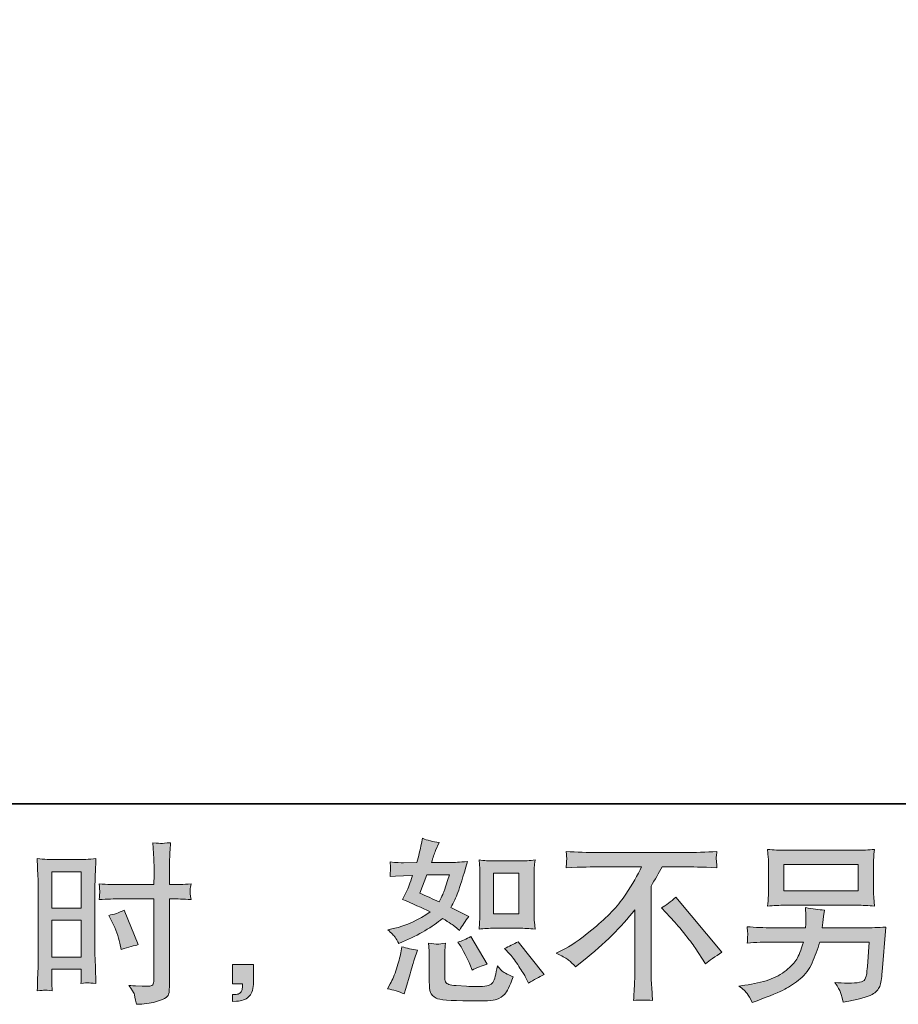
# Model space of a CAD drawing. Units: inches. Extents: x 149.1 to 232.2, y -281.8 to -222.7.
# Drawn here: x 200.8 to 211.3, y -281.8 to -270 of the extents above; entities that cross this region are included whole.
import ezdxf

# ---------------------------------------------------------------- set-up
doc = ezdxf.new("R2010")
doc.units = ezdxf.units.IN
doc.header["$MEASUREMENT"] = 0
doc.layers.add('图层 1', color=7, linetype='Continuous')

msp = doc.modelspace()

# ---------------------------------------------------------------- hatches: boundary and pattern name
at = {"layer": '图层 1'}
h = msp.add_hatch(color=256, dxfattribs=at)
h.dxf.hatch_style = 2
h.paths.add_polyline_path([(201.144, -280.215), (201.496, -280.215), (201.496, -280.65), (201.144, -280.65)])
edge = h.paths.add_edge_path()
edge.add_spline(control_points=[(201.056, -281.634), (201.067, -281.633), (201.098, -281.636), (201.148, -281.642), (201.148, -281.642), (201.144, -281.553), (201.144, -281.553), (201.144, -281.553), (201.144, -281.462), (201.144, -281.462), (201.144, -281.462), (201.144, -281.383), (201.144, -281.383), (201.144, -281.383), (201.496, -281.383), (201.496, -281.383), (201.496, -281.383), (201.496, -281.429), (201.496, -281.429), (201.496, -281.466), (201.496, -281.489), (201.495, -281.497), (201.494, -281.505), (201.494, -281.524), (201.492, -281.553), (201.538, -281.547), (201.566, -281.545), (201.579, -281.545), (201.591, -281.546), (201.622, -281.549), (201.672, -281.553), (201.672, -281.553), (201.665, -281.352), (201.665, -281.352), (201.665, -281.352), (201.659, -281.195), (201.659, -281.195), (201.659, -281.195), (201.659, -280.428), (201.659, -280.428), (201.659, -280.395), (201.66, -280.349), (201.662, -280.291), (201.664, -280.231), (201.667, -280.154), (201.672, -280.058), (201.588, -280.065), (201.51, -280.069), (201.437, -280.069), (201.437, -280.069), (201.199, -280.069), (201.199, -280.069), (201.127, -280.069), (201.05, -280.065), (200.969, -280.058), (200.969, -280.058), (200.977, -280.272), (200.977, -280.272), (200.98, -280.339), (200.981, -280.41), (200.981, -280.483), (200.981, -280.483), (200.981, -281.217), (200.981, -281.217), (200.981, -281.277), (200.98, -281.339), (200.977, -281.404), (200.974, -281.469), (200.971, -281.548), (200.969, -281.642), (201.016, -281.638), (201.045, -281.635), (201.056, -281.634)], knot_values=[0, 0, 0, 0, 1, 1, 1, 2, 2, 2, 3, 3, 3, 4, 4, 4, 5, 5, 5, 6, 6, 6, 7, 7, 7, 8, 8, 8, 9, 9, 9, 10, 10, 10, 11, 11, 11, 12, 12, 12, 13, 13, 13, 14, 14, 14, 15, 15, 15, 16, 16, 16, 17, 17, 17, 18, 18, 18, 19, 19, 19, 20, 20, 20, 21, 21, 21, 22, 22, 22, 23, 23, 23, 24, 24, 24, 24], degree=3, periodic=0)
h.paths.add_polyline_path([(201.144, -280.796), (201.496, -280.796), (201.496, -281.237), (201.144, -281.237)])
edge = h.paths.add_edge_path()
edge.add_spline(control_points=[(201.96, -280.54), (201.96, -280.54), (202.367, -280.54), (202.367, -280.54), (202.367, -280.54), (202.367, -281.474), (202.367, -281.474), (202.367, -281.474), (202.365, -281.518), (202.365, -281.518), (202.364, -281.536), (202.36, -281.552), (202.353, -281.568), (202.346, -281.584), (202.303, -281.589), (202.225, -281.584), (202.225, -281.584), (202.146, -281.582), (202.146, -281.582), (202.128, -281.582), (202.102, -281.58), (202.066, -281.576), (202.103, -281.628), (202.124, -281.661), (202.128, -281.675), (202.133, -281.689), (202.143, -281.731), (202.157, -281.803), (202.243, -281.802), (202.32, -281.791), (202.386, -281.773), (202.452, -281.754), (202.494, -281.737), (202.513, -281.723), (202.532, -281.709), (202.543, -281.689), (202.547, -281.662), (202.55, -281.636), (202.552, -281.607), (202.552, -281.576), (202.552, -281.576), (202.552, -280.54), (202.552, -280.54), (202.552, -280.54), (202.583, -280.54), (202.583, -280.54), (202.644, -280.54), (202.72, -280.543), (202.811, -280.548), (202.802, -280.492), (202.799, -280.454), (202.8, -280.433), (202.802, -280.412), (202.805, -280.388), (202.811, -280.361), (202.72, -280.366), (202.642, -280.369), (202.579, -280.369), (202.579, -280.369), (202.552, -280.369), (202.552, -280.369), (202.552, -280.369), (202.552, -280.251), (202.552, -280.251), (202.552, -280.167), (202.553, -280.103), (202.554, -280.06), (202.556, -280.016), (202.559, -279.952), (202.565, -279.867), (202.505, -279.872), (202.469, -279.875), (202.456, -279.876), (202.445, -279.876), (202.411, -279.874), (202.355, -279.867), (202.355, -279.867), (202.365, -280.059), (202.365, -280.059), (202.368, -280.127), (202.37, -280.191), (202.37, -280.251), (202.37, -280.251), (202.367, -280.369), (202.367, -280.369), (202.367, -280.369), (201.96, -280.369), (201.96, -280.369), (201.891, -280.369), (201.808, -280.366), (201.71, -280.361), (201.714, -280.413), (201.717, -280.444), (201.718, -280.455), (201.718, -280.469), (201.716, -280.501), (201.71, -280.548), (201.808, -280.543), (201.891, -280.54), (201.96, -280.54)], knot_values=[0, 0, 0, 0, 1, 1, 1, 2, 2, 2, 3, 3, 3, 4, 4, 4, 5, 5, 5, 6, 6, 6, 7, 7, 7, 8, 8, 8, 9, 9, 9, 10, 10, 10, 11, 11, 11, 12, 12, 12, 13, 13, 13, 14, 14, 14, 15, 15, 15, 16, 16, 16, 17, 17, 17, 18, 18, 18, 19, 19, 19, 20, 20, 20, 21, 21, 21, 22, 22, 22, 23, 23, 23, 24, 24, 24, 25, 25, 25, 26, 26, 26, 27, 27, 27, 28, 28, 28, 29, 29, 29, 30, 30, 30, 31, 31, 31, 32, 32, 32, 33, 33, 33, 33], degree=3, periodic=0)
edge = h.paths.add_edge_path()
edge.add_spline(control_points=[(201.866, -280.818), (201.91, -280.904), (201.941, -280.989), (201.959, -281.07), (201.959, -281.07), (201.975, -281.146), (201.975, -281.146), (202.066, -281.119), (202.134, -281.099), (202.178, -281.088), (202.178, -281.088), (202.009, -280.675), (202.009, -280.675), (201.947, -280.707), (201.885, -280.727), (201.825, -280.737), (201.825, -280.737), (201.866, -280.818), (201.866, -280.818)], knot_values=[0, 0, 0, 0, 1, 1, 1, 2, 2, 2, 3, 3, 3, 4, 4, 4, 5, 5, 5, 6, 6, 6, 6], degree=3, periodic=0)
h = msp.add_hatch(color=256, dxfattribs=at)
h.dxf.hatch_style = 2
edge = h.paths.add_edge_path()
edge.add_spline(control_points=[(206.44, -280.892), (206.44, -280.892), (206.742, -280.892), (206.742, -280.892), (206.8, -280.892), (206.863, -280.896), (206.932, -280.902), (206.932, -280.902), (206.923, -280.814), (206.923, -280.814), (206.922, -280.802), (206.921, -280.774), (206.921, -280.73), (206.921, -280.73), (206.921, -280.24), (206.921, -280.24), (206.921, -280.207), (206.921, -280.181), (206.922, -280.161), (206.923, -280.141), (206.926, -280.112), (206.932, -280.074), (206.866, -280.081), (206.803, -280.085), (206.744, -280.085), (206.744, -280.085), (206.44, -280.085), (206.44, -280.085), (206.381, -280.085), (206.321, -280.081), (206.26, -280.074), (206.267, -280.153), (206.271, -280.209), (206.271, -280.24), (206.271, -280.24), (206.271, -280.73), (206.271, -280.73), (206.271, -280.755), (206.269, -280.781), (206.267, -280.809), (206.265, -280.837), (206.263, -280.868), (206.26, -280.902), (206.322, -280.896), (206.382, -280.892), (206.44, -280.892)], knot_values=[0, 0, 0, 0, 1, 1, 1, 2, 2, 2, 3, 3, 3, 4, 4, 4, 5, 5, 5, 6, 6, 6, 7, 7, 7, 8, 8, 8, 9, 9, 9, 10, 10, 10, 11, 11, 11, 12, 12, 12, 13, 13, 13, 14, 14, 14, 15, 15, 15, 15], degree=3, periodic=0)
h.paths.add_polyline_path([(206.433, -280.231), (206.737, -280.231), (206.737, -280.721), (206.433, -280.721)])
edge = h.paths.add_edge_path()
edge.add_spline(control_points=[(206.631, -281.204), (206.666, -281.243), (206.701, -281.292), (206.737, -281.348), (206.774, -281.405), (206.799, -281.445), (206.813, -281.468), (206.813, -281.468), (206.854, -281.551), (206.854, -281.551), (206.915, -281.509), (206.978, -281.474), (207.042, -281.445), (207.042, -281.445), (206.728, -281.053), (206.728, -281.053), (206.673, -281.084), (206.619, -281.111), (206.567, -281.133), (206.567, -281.133), (206.631, -281.204), (206.631, -281.204)], knot_values=[0, 0, 0, 0, 1, 1, 1, 2, 2, 2, 3, 3, 3, 4, 4, 4, 5, 5, 5, 6, 6, 6, 7, 7, 7, 7], degree=3, periodic=0)
edge = h.paths.add_edge_path()
edge.add_spline(control_points=[(206.034, -281.098), (206.046, -281.117), (206.066, -281.154), (206.094, -281.208), (206.121, -281.263), (206.14, -281.301), (206.15, -281.323), (206.15, -281.323), (206.176, -281.392), (206.176, -281.392), (206.233, -281.365), (206.294, -281.342), (206.358, -281.321), (206.358, -281.321), (206.162, -280.991), (206.162, -280.991), (206.11, -281.021), (206.057, -281.043), (206.005, -281.057), (206.005, -281.057), (206.034, -281.098), (206.034, -281.098)], knot_values=[0, 0, 0, 0, 1, 1, 1, 2, 2, 2, 3, 3, 3, 4, 4, 4, 5, 5, 5, 6, 6, 6, 7, 7, 7, 7], degree=3, periodic=0)
edge = h.paths.add_edge_path()
edge.add_spline(control_points=[(205.364, -281.679), (205.364, -281.679), (205.383, -281.613), (205.383, -281.613), (205.383, -281.613), (205.434, -281.437), (205.434, -281.437), (205.458, -281.353), (205.474, -281.298), (205.484, -281.272), (205.484, -281.272), (205.523, -281.156), (205.523, -281.156), (205.458, -281.146), (205.396, -281.132), (205.335, -281.113), (205.335, -281.113), (205.323, -281.185), (205.323, -281.185), (205.313, -281.24), (205.296, -281.304), (205.272, -281.377), (205.248, -281.45), (205.223, -281.51), (205.197, -281.557), (205.197, -281.557), (205.164, -281.617), (205.164, -281.617), (205.234, -281.629), (205.301, -281.65), (205.364, -281.679)], knot_values=[0, 0, 0, 0, 1, 1, 1, 2, 2, 2, 3, 3, 3, 4, 4, 4, 5, 5, 5, 6, 6, 6, 7, 7, 7, 8, 8, 8, 9, 9, 9, 10, 10, 10, 10], degree=3, periodic=0)
edge = h.paths.add_edge_path()
edge.add_spline(control_points=[(205.763, -281.082), (205.743, -281.082), (205.706, -281.078), (205.654, -281.071), (205.654, -281.071), (205.662, -281.164), (205.662, -281.164), (205.664, -281.178), (205.664, -281.207), (205.664, -281.251), (205.664, -281.251), (205.664, -281.534), (205.664, -281.534), (205.664, -281.593), (205.669, -281.636), (205.678, -281.66), (205.688, -281.685), (205.71, -281.708), (205.745, -281.729), (205.78, -281.749), (205.915, -281.76), (206.149, -281.762), (206.327, -281.764), (206.434, -281.759), (206.471, -281.745), (206.508, -281.731), (206.541, -281.711), (206.568, -281.683), (206.596, -281.656), (206.629, -281.586), (206.668, -281.474), (206.595, -281.441), (206.549, -281.416), (206.531, -281.398), (206.513, -281.381), (206.496, -281.363), (206.48, -281.342), (206.48, -281.342), (206.473, -281.379), (206.473, -281.379), (206.458, -281.469), (206.439, -281.527), (206.415, -281.553), (206.392, -281.579), (206.333, -281.591), (206.238, -281.59), (206.189, -281.59), (206.147, -281.589), (206.11, -281.586), (206.11, -281.586), (205.986, -281.578), (205.986, -281.578), (205.947, -281.578), (205.918, -281.574), (205.899, -281.566), (205.881, -281.558), (205.868, -281.548), (205.86, -281.534), (205.853, -281.52), (205.849, -281.494), (205.849, -281.456), (205.849, -281.456), (205.849, -281.251), (205.849, -281.251), (205.849, -281.219), (205.849, -281.192), (205.85, -281.169), (205.85, -281.146), (205.854, -281.114), (205.859, -281.071), (205.815, -281.079), (205.783, -281.083), (205.763, -281.082)], knot_values=[0, 0, 0, 0, 1, 1, 1, 2, 2, 2, 3, 3, 3, 4, 4, 4, 5, 5, 5, 6, 6, 6, 7, 7, 7, 8, 8, 8, 9, 9, 9, 10, 10, 10, 11, 11, 11, 12, 12, 12, 13, 13, 13, 14, 14, 14, 15, 15, 15, 16, 16, 16, 17, 17, 17, 18, 18, 18, 19, 19, 19, 20, 20, 20, 21, 21, 21, 22, 22, 22, 23, 23, 23, 24, 24, 24, 24], degree=3, periodic=0)
edge = h.paths.add_edge_path()
edge.add_spline(control_points=[(205.255, -280.999), (205.268, -281.018), (205.283, -281.044), (205.298, -281.075), (205.298, -281.075), (205.345, -281.055), (205.345, -281.055), (205.541, -280.971), (205.7, -280.877), (205.823, -280.774), (205.907, -280.827), (205.955, -280.858), (205.966, -280.867), (205.966, -280.867), (206.028, -280.918), (206.028, -280.918), (206.058, -280.86), (206.095, -280.805), (206.139, -280.751), (206.139, -280.751), (205.924, -280.643), (205.924, -280.643), (205.956, -280.583), (205.983, -280.522), (206.007, -280.462), (206.03, -280.402), (206.068, -280.279), (206.121, -280.091), (206.024, -280.1), (205.961, -280.104), (205.932, -280.104), (205.932, -280.104), (205.691, -280.104), (205.691, -280.104), (205.707, -280.045), (205.724, -279.997), (205.74, -279.961), (205.74, -279.961), (205.782, -279.866), (205.782, -279.866), (205.709, -279.855), (205.642, -279.838), (205.583, -279.814), (205.583, -279.814), (205.571, -279.876), (205.571, -279.876), (205.554, -279.956), (205.536, -280.032), (205.515, -280.104), (205.515, -280.104), (205.354, -280.106), (205.354, -280.106), (205.325, -280.107), (205.272, -280.105), (205.195, -280.098), (205.195, -280.098), (205.201, -280.16), (205.201, -280.16), (205.201, -280.169), (205.2, -280.185), (205.199, -280.207), (205.197, -280.229), (205.196, -280.251), (205.195, -280.273), (205.195, -280.273), (205.259, -280.269), (205.259, -280.269), (205.259, -280.269), (205.354, -280.263), (205.354, -280.263), (205.354, -280.263), (205.463, -280.261), (205.463, -280.261), (205.433, -280.352), (205.409, -280.415), (205.391, -280.451), (205.391, -280.451), (205.343, -280.546), (205.343, -280.546), (205.465, -280.597), (205.575, -280.647), (205.674, -280.695), (205.538, -280.794), (205.39, -280.861), (205.232, -280.896), (205.232, -280.896), (205.166, -280.91), (205.166, -280.91), (205.212, -280.95), (205.242, -280.98), (205.255, -280.999)], knot_values=[0, 0, 0, 0, 1, 1, 1, 2, 2, 2, 3, 3, 3, 4, 4, 4, 5, 5, 5, 6, 6, 6, 7, 7, 7, 8, 8, 8, 9, 9, 9, 10, 10, 10, 11, 11, 11, 12, 12, 12, 13, 13, 13, 14, 14, 14, 15, 15, 15, 16, 16, 16, 17, 17, 17, 18, 18, 18, 19, 19, 19, 20, 20, 20, 21, 21, 21, 22, 22, 22, 23, 23, 23, 24, 24, 24, 25, 25, 25, 26, 26, 26, 27, 27, 27, 28, 28, 28, 29, 29, 29, 30, 30, 30, 30], degree=3, periodic=0)
edge = h.paths.add_edge_path()
edge.add_spline(control_points=[(205.635, -280.25), (205.635, -280.25), (205.906, -280.25), (205.906, -280.25), (205.906, -280.25), (205.883, -280.32), (205.883, -280.32), (205.883, -280.32), (205.848, -280.434), (205.848, -280.434), (205.838, -280.46), (205.817, -280.507), (205.784, -280.574), (205.711, -280.543), (205.633, -280.508), (205.55, -280.471), (205.55, -280.471), (205.635, -280.25), (205.635, -280.25)], knot_values=[0, 0, 0, 0, 1, 1, 1, 2, 2, 2, 3, 3, 3, 4, 4, 4, 5, 5, 5, 6, 6, 6, 6], degree=3, periodic=0)
h = msp.add_hatch(color=256, dxfattribs=at)
h.dxf.hatch_style = 2
edge = h.paths.add_edge_path()
edge.add_spline(control_points=[(207.184, -281.192), (207.184, -281.192), (207.295, -281.135), (207.295, -281.135), (207.389, -281.086), (207.513, -280.996), (207.667, -280.865), (207.822, -280.733), (207.939, -280.606), (208.019, -280.484), (208.099, -280.362), (208.161, -280.253), (208.206, -280.155), (208.206, -280.155), (207.701, -280.155), (207.701, -280.155), (207.623, -280.155), (207.491, -280.159), (207.304, -280.167), (207.306, -280.138), (207.308, -280.117), (207.308, -280.102), (207.309, -280.089), (207.31, -280.076), (207.311, -280.065), (207.311, -280.054), (207.309, -280.023), (207.304, -279.972), (207.432, -279.98), (207.561, -279.984), (207.69, -279.984), (207.69, -279.984), (208.717, -279.984), (208.717, -279.984), (208.848, -279.984), (208.979, -279.98), (209.11, -279.972), (209.105, -280.001), (209.103, -280.023), (209.102, -280.035), (209.101, -280.047), (209.101, -280.058), (209.102, -280.068), (209.103, -280.078), (209.105, -280.111), (209.11, -280.167), (208.929, -280.159), (208.801, -280.155), (208.725, -280.155), (208.725, -280.155), (208.452, -280.155), (208.452, -280.155), (208.411, -280.232), (208.367, -280.309), (208.322, -280.386), (208.322, -280.386), (208.322, -281.412), (208.322, -281.412), (208.321, -281.458), (208.323, -281.521), (208.328, -281.6), (208.328, -281.6), (208.336, -281.757), (208.336, -281.757), (208.252, -281.75), (208.177, -281.75), (208.112, -281.757), (208.116, -281.681), (208.119, -281.618), (208.122, -281.569), (208.125, -281.52), (208.126, -281.469), (208.126, -281.416), (208.126, -281.416), (208.126, -280.672), (208.126, -280.672), (207.966, -280.876), (207.761, -281.078), (207.51, -281.279), (207.51, -281.279), (207.417, -281.354), (207.417, -281.354), (207.38, -281.312), (207.348, -281.283), (207.323, -281.265), (207.297, -281.247), (207.251, -281.223), (207.184, -281.192)], knot_values=[0, 0, 0, 0, 1, 1, 1, 2, 2, 2, 3, 3, 3, 4, 4, 4, 5, 5, 5, 6, 6, 6, 7, 7, 7, 8, 8, 8, 9, 9, 9, 10, 10, 10, 11, 11, 11, 12, 12, 12, 13, 13, 13, 14, 14, 14, 15, 15, 15, 16, 16, 16, 17, 17, 17, 18, 18, 18, 19, 19, 19, 20, 20, 20, 21, 21, 21, 22, 22, 22, 23, 23, 23, 24, 24, 24, 25, 25, 25, 26, 26, 26, 27, 27, 27, 28, 28, 28, 29, 29, 29, 29], degree=3, periodic=0)
edge = h.paths.add_edge_path()
edge.add_spline(control_points=[(208.447, -280.648), (208.5, -280.616), (208.557, -280.574), (208.616, -280.52), (208.616, -280.52), (209.17, -281.179), (209.17, -281.179), (209.086, -281.23), (209.02, -281.277), (208.972, -281.318), (208.972, -281.318), (208.848, -281.126), (208.848, -281.126), (208.819, -281.082), (208.773, -281.022), (208.712, -280.947), (208.651, -280.871), (208.597, -280.809), (208.55, -280.758), (208.55, -280.758), (208.447, -280.648), (208.447, -280.648)], knot_values=[0, 0, 0, 0, 1, 1, 1, 2, 2, 2, 3, 3, 3, 4, 4, 4, 5, 5, 5, 6, 6, 6, 7, 7, 7, 7], degree=3, periodic=0)
h = msp.add_hatch(color=256, dxfattribs=at)
h.dxf.hatch_style = 2
h.paths.add_polyline_path([(209.912, -280.128), (210.801, -280.128), (210.801, -280.445), (209.912, -280.445)])
edge = h.paths.add_edge_path()
edge.add_spline(control_points=[(209.472, -281.673), (209.489, -281.695), (209.51, -281.731), (209.533, -281.782), (209.533, -281.782), (209.593, -281.76), (209.593, -281.76), (209.749, -281.702), (209.858, -281.656), (209.921, -281.623), (209.983, -281.59), (210.046, -281.548), (210.108, -281.497), (210.17, -281.446), (210.218, -281.382), (210.251, -281.305), (210.285, -281.228), (210.316, -281.145), (210.342, -281.057), (210.342, -281.057), (210.932, -281.057), (210.932, -281.057), (210.932, -281.057), (210.912, -281.348), (210.912, -281.348), (210.907, -281.391), (210.905, -281.42), (210.903, -281.436), (210.902, -281.452), (210.894, -281.475), (210.879, -281.505), (210.865, -281.536), (210.798, -281.55), (210.678, -281.549), (210.624, -281.549), (210.572, -281.546), (210.521, -281.54), (210.561, -281.604), (210.583, -281.64), (210.587, -281.649), (210.591, -281.658), (210.603, -281.7), (210.622, -281.776), (210.805, -281.743), (210.92, -281.713), (210.968, -281.685), (211.016, -281.658), (211.046, -281.625), (211.059, -281.589), (211.072, -281.552), (211.082, -281.494), (211.089, -281.412), (211.089, -281.412), (211.131, -280.878), (211.131, -280.878), (211.04, -280.883), (210.956, -280.886), (210.878, -280.886), (210.878, -280.886), (210.371, -280.886), (210.371, -280.886), (210.371, -280.886), (210.376, -280.824), (210.376, -280.824), (210.376, -280.824), (210.386, -280.749), (210.386, -280.749), (210.386, -280.749), (210.397, -280.675), (210.397, -280.675), (210.329, -280.67), (210.253, -280.659), (210.17, -280.644), (210.17, -280.644), (210.174, -280.743), (210.174, -280.743), (210.174, -280.743), (210.176, -280.78), (210.176, -280.78), (210.176, -280.789), (210.176, -280.802), (210.174, -280.822), (210.173, -280.842), (210.172, -280.864), (210.172, -280.886), (210.172, -280.886), (209.785, -280.886), (209.785, -280.886), (209.67, -280.886), (209.566, -280.882), (209.473, -280.873), (209.473, -280.873), (209.477, -280.935), (209.477, -280.935), (209.479, -280.96), (209.479, -280.974), (209.478, -280.978), (209.477, -280.981), (209.477, -280.991), (209.476, -281.004), (209.475, -281.019), (209.475, -281.041), (209.473, -281.069), (209.574, -281.061), (209.678, -281.057), (209.785, -281.057), (209.785, -281.057), (210.145, -281.057), (210.145, -281.057), (210.116, -281.155), (210.089, -281.223), (210.065, -281.263), (210.04, -281.303), (209.998, -281.348), (209.939, -281.396), (209.881, -281.445), (209.811, -281.483), (209.73, -281.51), (209.648, -281.537), (209.553, -281.558), (209.442, -281.574), (209.442, -281.574), (209.372, -281.584), (209.372, -281.584), (209.422, -281.622), (209.455, -281.652), (209.472, -281.673)], knot_values=[0, 0, 0, 0, 1, 1, 1, 2, 2, 2, 3, 3, 3, 4, 4, 4, 5, 5, 5, 6, 6, 6, 7, 7, 7, 8, 8, 8, 9, 9, 9, 10, 10, 10, 11, 11, 11, 12, 12, 12, 13, 13, 13, 14, 14, 14, 15, 15, 15, 16, 16, 16, 17, 17, 17, 18, 18, 18, 19, 19, 19, 20, 20, 20, 21, 21, 21, 22, 22, 22, 23, 23, 23, 24, 24, 24, 25, 25, 25, 26, 26, 26, 27, 27, 27, 28, 28, 28, 29, 29, 29, 30, 30, 30, 31, 31, 31, 32, 32, 32, 33, 33, 33, 34, 34, 34, 35, 35, 35, 36, 36, 36, 37, 37, 37, 38, 38, 38, 39, 39, 39, 40, 40, 40, 41, 41, 41, 42, 42, 42, 42], degree=3, periodic=0)
edge = h.paths.add_edge_path()
edge.add_spline(control_points=[(209.929, -280.616), (209.929, -280.616), (210.781, -280.616), (210.781, -280.616), (210.854, -280.616), (210.926, -280.619), (210.996, -280.626), (210.996, -280.626), (210.988, -280.524), (210.988, -280.524), (210.987, -280.51), (210.986, -280.475), (210.986, -280.418), (210.986, -280.418), (210.986, -280.158), (210.986, -280.158), (210.986, -280.11), (210.986, -280.074), (210.987, -280.049), (210.987, -280.025), (210.991, -279.991), (210.996, -279.947), (210.926, -279.954), (210.854, -279.957), (210.781, -279.957), (210.781, -279.957), (209.932, -279.957), (209.932, -279.957), (209.859, -279.957), (209.787, -279.954), (209.717, -279.947), (209.717, -279.947), (209.725, -280.046), (209.725, -280.046), (209.726, -280.062), (209.727, -280.099), (209.727, -280.158), (209.727, -280.158), (209.727, -280.416), (209.727, -280.416), (209.727, -280.462), (209.726, -280.497), (209.725, -280.522), (209.723, -280.547), (209.721, -280.582), (209.717, -280.626), (209.787, -280.619), (209.858, -280.616), (209.929, -280.616)], knot_values=[0, 0, 0, 0, 1, 1, 1, 2, 2, 2, 3, 3, 3, 4, 4, 4, 5, 5, 5, 6, 6, 6, 7, 7, 7, 8, 8, 8, 9, 9, 9, 10, 10, 10, 11, 11, 11, 12, 12, 12, 13, 13, 13, 14, 14, 14, 15, 15, 15, 16, 16, 16, 16], degree=3, periodic=0)
h = msp.add_hatch(color=256, dxfattribs=at)
h.dxf.hatch_style = 2
edge = h.paths.add_edge_path()
edge.add_spline(control_points=[(203.306, -281.328), (203.306, -281.328), (203.557, -281.328), (203.557, -281.328), (203.557, -281.328), (203.557, -281.565), (203.557, -281.565), (203.557, -281.6), (203.551, -281.631), (203.54, -281.656), (203.529, -281.68), (203.515, -281.7), (203.499, -281.715), (203.482, -281.731), (203.462, -281.742), (203.438, -281.751), (203.413, -281.76), (203.386, -281.766), (203.356, -281.767), (203.356, -281.767), (203.306, -281.771), (203.306, -281.771), (203.306, -281.771), (203.306, -281.687), (203.306, -281.687), (203.322, -281.687), (203.338, -281.686), (203.353, -281.684), (203.369, -281.683), (203.382, -281.678), (203.395, -281.67), (203.407, -281.662), (203.415, -281.65), (203.42, -281.636), (203.424, -281.621), (203.426, -281.607), (203.426, -281.593), (203.426, -281.593), (203.426, -281.556), (203.426, -281.556), (203.426, -281.556), (203.306, -281.556), (203.306, -281.556), (203.306, -281.556), (203.306, -281.328), (203.306, -281.328)], knot_values=[0, 0, 0, 0, 1, 1, 1, 2, 2, 2, 3, 3, 3, 4, 4, 4, 5, 5, 5, 6, 6, 6, 7, 7, 7, 8, 8, 8, 9, 9, 9, 10, 10, 10, 11, 11, 11, 12, 12, 12, 13, 13, 13, 14, 14, 14, 15, 15, 15, 15], degree=3, periodic=0)

# ---------------------------------------------------------------- linework, layer by layer
at = {"layer": '图层 1', "lineweight": 35}
msp.add_lwpolyline([(232.157, -279.401), (149.327, -279.401), (149.327, -225.749), (232.157, -225.749), (232.157, -279.401), (232.157, -279.401)], dxfattribs=at)
at = {"layer": '图层 1', "lineweight": 0}
for points in [[(209.912, -280.128), (210.801, -280.128), (210.801, -280.445), (209.912, -280.445), (209.912, -280.128)], [(201.144, -280.215), (201.496, -280.215), (201.496, -280.65), (201.144, -280.65), (201.144, -280.215)], [(206.433, -280.231), (206.737, -280.231), (206.737, -280.721), (206.433, -280.721), (206.433, -280.231)], [(201.144, -280.796), (201.496, -280.796), (201.496, -281.237), (201.144, -281.237), (201.144, -280.796)]]:
    msp.add_lwpolyline(points, dxfattribs=at)
for points, knots in [([(201.96, -280.54), (201.96, -280.54), (202.367, -280.54), (202.367, -280.54), (202.367, -280.54), (202.367, -281.474), (202.367, -281.474), (202.367, -281.474), (202.365, -281.518), (202.365, -281.518), (202.364, -281.536), (202.36, -281.552), (202.353, -281.568), (202.346, -281.584), (202.303, -281.589), (202.225, -281.584), (202.225, -281.584), (202.146, -281.582), (202.146, -281.582), (202.128, -281.582), (202.102, -281.58), (202.066, -281.576), (202.103, -281.628), (202.124, -281.661), (202.128, -281.675), (202.133, -281.689), (202.143, -281.731), (202.157, -281.803), (202.243, -281.802), (202.32, -281.791), (202.386, -281.773), (202.452, -281.754), (202.494, -281.737), (202.513, -281.723), (202.532, -281.709), (202.543, -281.689), (202.547, -281.662), (202.55, -281.636), (202.552, -281.607), (202.552, -281.576), (202.552, -281.576), (202.552, -280.54), (202.552, -280.54), (202.552, -280.54), (202.583, -280.54), (202.583, -280.54), (202.644, -280.54), (202.72, -280.543), (202.811, -280.548), (202.802, -280.492), (202.799, -280.454), (202.8, -280.433), (202.802, -280.412), (202.805, -280.388), (202.811, -280.361), (202.72, -280.366), (202.642, -280.369), (202.579, -280.369), (202.579, -280.369), (202.552, -280.369), (202.552, -280.369), (202.552, -280.369), (202.552, -280.251), (202.552, -280.251), (202.552, -280.167), (202.553, -280.103), (202.554, -280.06), (202.556, -280.016), (202.559, -279.952), (202.565, -279.867), (202.505, -279.872), (202.469, -279.875), (202.456, -279.876), (202.445, -279.876), (202.411, -279.874), (202.355, -279.867), (202.355, -279.867), (202.365, -280.059), (202.365, -280.059), (202.368, -280.127), (202.37, -280.191), (202.37, -280.251), (202.37, -280.251), (202.367, -280.369), (202.367, -280.369), (202.367, -280.369), (201.96, -280.369), (201.96, -280.369), (201.891, -280.369), (201.808, -280.366), (201.71, -280.361), (201.714, -280.413), (201.717, -280.444), (201.718, -280.455), (201.718, -280.469), (201.716, -280.501), (201.71, -280.548), (201.808, -280.543), (201.891, -280.54), (201.96, -280.54)], [0, 0, 0, 0, 1, 1, 1, 2, 2, 2, 3, 3, 3, 4, 4, 4, 5, 5, 5, 6, 6, 6, 7, 7, 7, 8, 8, 8, 9, 9, 9, 10, 10, 10, 11, 11, 11, 12, 12, 12, 13, 13, 13, 14, 14, 14, 15, 15, 15, 16, 16, 16, 17, 17, 17, 18, 18, 18, 19, 19, 19, 20, 20, 20, 21, 21, 21, 22, 22, 22, 23, 23, 23, 24, 24, 24, 25, 25, 25, 26, 26, 26, 27, 27, 27, 28, 28, 28, 29, 29, 29, 30, 30, 30, 31, 31, 31, 32, 32, 32, 33, 33, 33, 33]), ([(205.255, -280.999), (205.268, -281.018), (205.283, -281.044), (205.298, -281.075), (205.298, -281.075), (205.345, -281.055), (205.345, -281.055), (205.541, -280.971), (205.7, -280.877), (205.823, -280.774), (205.907, -280.827), (205.955, -280.858), (205.966, -280.867), (205.966, -280.867), (206.028, -280.918), (206.028, -280.918), (206.058, -280.86), (206.095, -280.805), (206.139, -280.751), (206.139, -280.751), (205.924, -280.643), (205.924, -280.643), (205.956, -280.583), (205.983, -280.522), (206.007, -280.462), (206.03, -280.402), (206.068, -280.279), (206.121, -280.091), (206.024, -280.1), (205.961, -280.104), (205.932, -280.104), (205.932, -280.104), (205.691, -280.104), (205.691, -280.104), (205.707, -280.045), (205.724, -279.997), (205.74, -279.961), (205.74, -279.961), (205.782, -279.866), (205.782, -279.866), (205.709, -279.855), (205.642, -279.838), (205.583, -279.814), (205.583, -279.814), (205.571, -279.876), (205.571, -279.876), (205.554, -279.956), (205.536, -280.032), (205.515, -280.104), (205.515, -280.104), (205.354, -280.106), (205.354, -280.106), (205.325, -280.107), (205.272, -280.105), (205.195, -280.098), (205.195, -280.098), (205.201, -280.16), (205.201, -280.16), (205.201, -280.169), (205.2, -280.185), (205.199, -280.207), (205.197, -280.229), (205.196, -280.251), (205.195, -280.273), (205.195, -280.273), (205.259, -280.269), (205.259, -280.269), (205.259, -280.269), (205.354, -280.263), (205.354, -280.263), (205.354, -280.263), (205.463, -280.261), (205.463, -280.261), (205.433, -280.352), (205.409, -280.415), (205.391, -280.451), (205.391, -280.451), (205.343, -280.546), (205.343, -280.546), (205.465, -280.597), (205.575, -280.647), (205.674, -280.695), (205.538, -280.794), (205.39, -280.861), (205.232, -280.896), (205.232, -280.896), (205.166, -280.91), (205.166, -280.91), (205.212, -280.95), (205.242, -280.98), (205.255, -280.999)], [0, 0, 0, 0, 1, 1, 1, 2, 2, 2, 3, 3, 3, 4, 4, 4, 5, 5, 5, 6, 6, 6, 7, 7, 7, 8, 8, 8, 9, 9, 9, 10, 10, 10, 11, 11, 11, 12, 12, 12, 13, 13, 13, 14, 14, 14, 15, 15, 15, 16, 16, 16, 17, 17, 17, 18, 18, 18, 19, 19, 19, 20, 20, 20, 21, 21, 21, 22, 22, 22, 23, 23, 23, 24, 24, 24, 25, 25, 25, 26, 26, 26, 27, 27, 27, 28, 28, 28, 29, 29, 29, 30, 30, 30, 30]), ([(207.184, -281.192), (207.184, -281.192), (207.295, -281.135), (207.295, -281.135), (207.389, -281.086), (207.513, -280.996), (207.667, -280.865), (207.822, -280.733), (207.939, -280.606), (208.019, -280.484), (208.099, -280.362), (208.161, -280.253), (208.206, -280.155), (208.206, -280.155), (207.701, -280.155), (207.701, -280.155), (207.623, -280.155), (207.491, -280.159), (207.304, -280.167), (207.306, -280.138), (207.308, -280.117), (207.308, -280.102), (207.309, -280.089), (207.31, -280.076), (207.311, -280.065), (207.311, -280.054), (207.309, -280.023), (207.304, -279.972), (207.432, -279.98), (207.561, -279.984), (207.69, -279.984), (207.69, -279.984), (208.717, -279.984), (208.717, -279.984), (208.848, -279.984), (208.979, -279.98), (209.11, -279.972), (209.105, -280.001), (209.103, -280.023), (209.102, -280.035), (209.101, -280.047), (209.101, -280.058), (209.102, -280.068), (209.103, -280.078), (209.105, -280.111), (209.11, -280.167), (208.929, -280.159), (208.801, -280.155), (208.725, -280.155), (208.725, -280.155), (208.452, -280.155), (208.452, -280.155), (208.411, -280.232), (208.367, -280.309), (208.322, -280.386), (208.322, -280.386), (208.322, -281.412), (208.322, -281.412), (208.321, -281.458), (208.323, -281.521), (208.328, -281.6), (208.328, -281.6), (208.336, -281.757), (208.336, -281.757), (208.252, -281.75), (208.177, -281.75), (208.112, -281.757), (208.116, -281.681), (208.119, -281.618), (208.122, -281.569), (208.125, -281.52), (208.126, -281.469), (208.126, -281.416), (208.126, -281.416), (208.126, -280.672), (208.126, -280.672), (207.966, -280.876), (207.761, -281.078), (207.51, -281.279), (207.51, -281.279), (207.417, -281.354), (207.417, -281.354), (207.38, -281.312), (207.348, -281.283), (207.323, -281.265), (207.297, -281.247), (207.251, -281.223), (207.184, -281.192)], [0, 0, 0, 0, 1, 1, 1, 2, 2, 2, 3, 3, 3, 4, 4, 4, 5, 5, 5, 6, 6, 6, 7, 7, 7, 8, 8, 8, 9, 9, 9, 10, 10, 10, 11, 11, 11, 12, 12, 12, 13, 13, 13, 14, 14, 14, 15, 15, 15, 16, 16, 16, 17, 17, 17, 18, 18, 18, 19, 19, 19, 20, 20, 20, 21, 21, 21, 22, 22, 22, 23, 23, 23, 24, 24, 24, 25, 25, 25, 26, 26, 26, 27, 27, 27, 28, 28, 28, 29, 29, 29, 29]), ([(209.929, -280.616), (209.929, -280.616), (210.781, -280.616), (210.781, -280.616), (210.854, -280.616), (210.926, -280.619), (210.996, -280.626), (210.996, -280.626), (210.988, -280.524), (210.988, -280.524), (210.987, -280.51), (210.986, -280.475), (210.986, -280.418), (210.986, -280.418), (210.986, -280.158), (210.986, -280.158), (210.986, -280.11), (210.986, -280.074), (210.987, -280.049), (210.987, -280.025), (210.991, -279.991), (210.996, -279.947), (210.926, -279.954), (210.854, -279.957), (210.781, -279.957), (210.781, -279.957), (209.932, -279.957), (209.932, -279.957), (209.859, -279.957), (209.787, -279.954), (209.717, -279.947), (209.717, -279.947), (209.725, -280.046), (209.725, -280.046), (209.726, -280.062), (209.727, -280.099), (209.727, -280.158), (209.727, -280.158), (209.727, -280.416), (209.727, -280.416), (209.727, -280.462), (209.726, -280.497), (209.725, -280.522), (209.723, -280.547), (209.721, -280.582), (209.717, -280.626), (209.787, -280.619), (209.858, -280.616), (209.929, -280.616)], [0, 0, 0, 0, 1, 1, 1, 2, 2, 2, 3, 3, 3, 4, 4, 4, 5, 5, 5, 6, 6, 6, 7, 7, 7, 8, 8, 8, 9, 9, 9, 10, 10, 10, 11, 11, 11, 12, 12, 12, 13, 13, 13, 14, 14, 14, 15, 15, 15, 16, 16, 16, 16]), ([(201.056, -281.634), (201.067, -281.633), (201.098, -281.636), (201.148, -281.642), (201.148, -281.642), (201.144, -281.553), (201.144, -281.553), (201.144, -281.553), (201.144, -281.462), (201.144, -281.462), (201.144, -281.462), (201.144, -281.383), (201.144, -281.383), (201.144, -281.383), (201.496, -281.383), (201.496, -281.383), (201.496, -281.383), (201.496, -281.429), (201.496, -281.429), (201.496, -281.466), (201.496, -281.489), (201.495, -281.497), (201.494, -281.505), (201.494, -281.524), (201.492, -281.553), (201.538, -281.547), (201.566, -281.545), (201.579, -281.545), (201.591, -281.546), (201.622, -281.549), (201.672, -281.553), (201.672, -281.553), (201.665, -281.352), (201.665, -281.352), (201.665, -281.352), (201.659, -281.195), (201.659, -281.195), (201.659, -281.195), (201.659, -280.428), (201.659, -280.428), (201.659, -280.395), (201.66, -280.349), (201.662, -280.291), (201.664, -280.231), (201.667, -280.154), (201.672, -280.058), (201.588, -280.065), (201.51, -280.069), (201.437, -280.069), (201.437, -280.069), (201.199, -280.069), (201.199, -280.069), (201.127, -280.069), (201.05, -280.065), (200.969, -280.058), (200.969, -280.058), (200.977, -280.272), (200.977, -280.272), (200.98, -280.339), (200.981, -280.41), (200.981, -280.483), (200.981, -280.483), (200.981, -281.217), (200.981, -281.217), (200.981, -281.277), (200.98, -281.339), (200.977, -281.404), (200.974, -281.469), (200.971, -281.548), (200.969, -281.642), (201.016, -281.638), (201.045, -281.635), (201.056, -281.634)], [0, 0, 0, 0, 1, 1, 1, 2, 2, 2, 3, 3, 3, 4, 4, 4, 5, 5, 5, 6, 6, 6, 7, 7, 7, 8, 8, 8, 9, 9, 9, 10, 10, 10, 11, 11, 11, 12, 12, 12, 13, 13, 13, 14, 14, 14, 15, 15, 15, 16, 16, 16, 17, 17, 17, 18, 18, 18, 19, 19, 19, 20, 20, 20, 21, 21, 21, 22, 22, 22, 23, 23, 23, 24, 24, 24, 24]), ([(206.44, -280.892), (206.44, -280.892), (206.742, -280.892), (206.742, -280.892), (206.8, -280.892), (206.863, -280.896), (206.932, -280.902), (206.932, -280.902), (206.923, -280.814), (206.923, -280.814), (206.922, -280.802), (206.921, -280.774), (206.921, -280.73), (206.921, -280.73), (206.921, -280.24), (206.921, -280.24), (206.921, -280.207), (206.921, -280.181), (206.922, -280.161), (206.923, -280.141), (206.926, -280.112), (206.932, -280.074), (206.866, -280.081), (206.803, -280.085), (206.744, -280.085), (206.744, -280.085), (206.44, -280.085), (206.44, -280.085), (206.381, -280.085), (206.321, -280.081), (206.26, -280.074), (206.267, -280.153), (206.271, -280.209), (206.271, -280.24), (206.271, -280.24), (206.271, -280.73), (206.271, -280.73), (206.271, -280.755), (206.269, -280.781), (206.267, -280.809), (206.265, -280.837), (206.263, -280.868), (206.26, -280.902), (206.322, -280.896), (206.382, -280.892), (206.44, -280.892)], [0, 0, 0, 0, 1, 1, 1, 2, 2, 2, 3, 3, 3, 4, 4, 4, 5, 5, 5, 6, 6, 6, 7, 7, 7, 8, 8, 8, 9, 9, 9, 10, 10, 10, 11, 11, 11, 12, 12, 12, 13, 13, 13, 14, 14, 14, 15, 15, 15, 15]), ([(205.635, -280.25), (205.635, -280.25), (205.906, -280.25), (205.906, -280.25), (205.906, -280.25), (205.883, -280.32), (205.883, -280.32), (205.883, -280.32), (205.848, -280.434), (205.848, -280.434), (205.838, -280.46), (205.817, -280.507), (205.784, -280.574), (205.711, -280.543), (205.633, -280.508), (205.55, -280.471), (205.55, -280.471), (205.635, -280.25), (205.635, -280.25)], [0, 0, 0, 0, 1, 1, 1, 2, 2, 2, 3, 3, 3, 4, 4, 4, 5, 5, 5, 6, 6, 6, 6]), ([(208.447, -280.648), (208.5, -280.616), (208.557, -280.574), (208.616, -280.52), (208.616, -280.52), (209.17, -281.179), (209.17, -281.179), (209.086, -281.23), (209.02, -281.277), (208.972, -281.318), (208.972, -281.318), (208.848, -281.126), (208.848, -281.126), (208.819, -281.082), (208.773, -281.022), (208.712, -280.947), (208.651, -280.871), (208.597, -280.809), (208.55, -280.758), (208.55, -280.758), (208.447, -280.648), (208.447, -280.648)], [0, 0, 0, 0, 1, 1, 1, 2, 2, 2, 3, 3, 3, 4, 4, 4, 5, 5, 5, 6, 6, 6, 7, 7, 7, 7]), ([(201.866, -280.818), (201.91, -280.904), (201.941, -280.989), (201.959, -281.07), (201.959, -281.07), (201.975, -281.146), (201.975, -281.146), (202.066, -281.119), (202.134, -281.099), (202.178, -281.088), (202.178, -281.088), (202.009, -280.675), (202.009, -280.675), (201.947, -280.707), (201.885, -280.727), (201.825, -280.737), (201.825, -280.737), (201.866, -280.818), (201.866, -280.818)], [0, 0, 0, 0, 1, 1, 1, 2, 2, 2, 3, 3, 3, 4, 4, 4, 5, 5, 5, 6, 6, 6, 6]), ([(209.472, -281.673), (209.489, -281.695), (209.51, -281.731), (209.533, -281.782), (209.533, -281.782), (209.593, -281.76), (209.593, -281.76), (209.749, -281.702), (209.858, -281.656), (209.921, -281.623), (209.983, -281.59), (210.046, -281.548), (210.108, -281.497), (210.17, -281.446), (210.218, -281.382), (210.251, -281.305), (210.285, -281.228), (210.316, -281.145), (210.342, -281.057), (210.342, -281.057), (210.932, -281.057), (210.932, -281.057), (210.932, -281.057), (210.912, -281.348), (210.912, -281.348), (210.907, -281.391), (210.905, -281.42), (210.903, -281.436), (210.902, -281.452), (210.894, -281.475), (210.879, -281.505), (210.865, -281.536), (210.798, -281.55), (210.678, -281.549), (210.624, -281.549), (210.572, -281.546), (210.521, -281.54), (210.561, -281.604), (210.583, -281.64), (210.587, -281.649), (210.591, -281.658), (210.603, -281.7), (210.622, -281.776), (210.805, -281.743), (210.92, -281.713), (210.968, -281.685), (211.016, -281.658), (211.046, -281.625), (211.059, -281.589), (211.072, -281.552), (211.082, -281.494), (211.089, -281.412), (211.089, -281.412), (211.131, -280.878), (211.131, -280.878), (211.04, -280.883), (210.956, -280.886), (210.878, -280.886), (210.878, -280.886), (210.371, -280.886), (210.371, -280.886), (210.371, -280.886), (210.376, -280.824), (210.376, -280.824), (210.376, -280.824), (210.386, -280.749), (210.386, -280.749), (210.386, -280.749), (210.397, -280.675), (210.397, -280.675), (210.329, -280.67), (210.253, -280.659), (210.17, -280.644), (210.17, -280.644), (210.174, -280.743), (210.174, -280.743), (210.174, -280.743), (210.176, -280.78), (210.176, -280.78), (210.176, -280.789), (210.176, -280.802), (210.174, -280.822), (210.173, -280.842), (210.172, -280.864), (210.172, -280.886), (210.172, -280.886), (209.785, -280.886), (209.785, -280.886), (209.67, -280.886), (209.566, -280.882), (209.473, -280.873), (209.473, -280.873), (209.477, -280.935), (209.477, -280.935), (209.479, -280.96), (209.479, -280.974), (209.478, -280.978), (209.477, -280.981), (209.477, -280.991), (209.476, -281.004), (209.475, -281.019), (209.475, -281.041), (209.473, -281.069), (209.574, -281.061), (209.678, -281.057), (209.785, -281.057), (209.785, -281.057), (210.145, -281.057), (210.145, -281.057), (210.116, -281.155), (210.089, -281.223), (210.065, -281.263), (210.04, -281.303), (209.998, -281.348), (209.939, -281.396), (209.881, -281.445), (209.811, -281.483), (209.73, -281.51), (209.648, -281.537), (209.553, -281.558), (209.442, -281.574), (209.442, -281.574), (209.372, -281.584), (209.372, -281.584), (209.422, -281.622), (209.455, -281.652), (209.472, -281.673)], [0, 0, 0, 0, 1, 1, 1, 2, 2, 2, 3, 3, 3, 4, 4, 4, 5, 5, 5, 6, 6, 6, 7, 7, 7, 8, 8, 8, 9, 9, 9, 10, 10, 10, 11, 11, 11, 12, 12, 12, 13, 13, 13, 14, 14, 14, 15, 15, 15, 16, 16, 16, 17, 17, 17, 18, 18, 18, 19, 19, 19, 20, 20, 20, 21, 21, 21, 22, 22, 22, 23, 23, 23, 24, 24, 24, 25, 25, 25, 26, 26, 26, 27, 27, 27, 28, 28, 28, 29, 29, 29, 30, 30, 30, 31, 31, 31, 32, 32, 32, 33, 33, 33, 34, 34, 34, 35, 35, 35, 36, 36, 36, 37, 37, 37, 38, 38, 38, 39, 39, 39, 40, 40, 40, 41, 41, 41, 42, 42, 42, 42]), ([(205.763, -281.082), (205.743, -281.082), (205.706, -281.078), (205.654, -281.071), (205.654, -281.071), (205.662, -281.164), (205.662, -281.164), (205.664, -281.178), (205.664, -281.207), (205.664, -281.251), (205.664, -281.251), (205.664, -281.534), (205.664, -281.534), (205.664, -281.593), (205.669, -281.636), (205.678, -281.66), (205.688, -281.685), (205.71, -281.708), (205.745, -281.729), (205.78, -281.749), (205.915, -281.76), (206.149, -281.762), (206.327, -281.764), (206.434, -281.759), (206.471, -281.745), (206.508, -281.731), (206.541, -281.711), (206.568, -281.683), (206.596, -281.656), (206.629, -281.586), (206.668, -281.474), (206.595, -281.441), (206.549, -281.416), (206.531, -281.398), (206.513, -281.381), (206.496, -281.363), (206.48, -281.342), (206.48, -281.342), (206.473, -281.379), (206.473, -281.379), (206.458, -281.469), (206.439, -281.527), (206.415, -281.553), (206.392, -281.579), (206.333, -281.591), (206.238, -281.59), (206.189, -281.59), (206.147, -281.589), (206.11, -281.586), (206.11, -281.586), (205.986, -281.578), (205.986, -281.578), (205.947, -281.578), (205.918, -281.574), (205.899, -281.566), (205.881, -281.558), (205.868, -281.548), (205.86, -281.534), (205.853, -281.52), (205.849, -281.494), (205.849, -281.456), (205.849, -281.456), (205.849, -281.251), (205.849, -281.251), (205.849, -281.219), (205.849, -281.192), (205.85, -281.169), (205.85, -281.146), (205.854, -281.114), (205.859, -281.071), (205.815, -281.079), (205.783, -281.083), (205.763, -281.082)], [0, 0, 0, 0, 1, 1, 1, 2, 2, 2, 3, 3, 3, 4, 4, 4, 5, 5, 5, 6, 6, 6, 7, 7, 7, 8, 8, 8, 9, 9, 9, 10, 10, 10, 11, 11, 11, 12, 12, 12, 13, 13, 13, 14, 14, 14, 15, 15, 15, 16, 16, 16, 17, 17, 17, 18, 18, 18, 19, 19, 19, 20, 20, 20, 21, 21, 21, 22, 22, 22, 23, 23, 23, 24, 24, 24, 24]), ([(206.034, -281.098), (206.046, -281.117), (206.066, -281.154), (206.094, -281.208), (206.121, -281.263), (206.14, -281.301), (206.15, -281.323), (206.15, -281.323), (206.176, -281.392), (206.176, -281.392), (206.233, -281.365), (206.294, -281.342), (206.358, -281.321), (206.358, -281.321), (206.162, -280.991), (206.162, -280.991), (206.11, -281.021), (206.057, -281.043), (206.005, -281.057), (206.005, -281.057), (206.034, -281.098), (206.034, -281.098)], [0, 0, 0, 0, 1, 1, 1, 2, 2, 2, 3, 3, 3, 4, 4, 4, 5, 5, 5, 6, 6, 6, 7, 7, 7, 7]), ([(206.631, -281.204), (206.666, -281.243), (206.701, -281.292), (206.737, -281.348), (206.774, -281.405), (206.799, -281.445), (206.813, -281.468), (206.813, -281.468), (206.854, -281.551), (206.854, -281.551), (206.915, -281.509), (206.978, -281.474), (207.042, -281.445), (207.042, -281.445), (206.728, -281.053), (206.728, -281.053), (206.673, -281.084), (206.619, -281.111), (206.567, -281.133), (206.567, -281.133), (206.631, -281.204), (206.631, -281.204)], [0, 0, 0, 0, 1, 1, 1, 2, 2, 2, 3, 3, 3, 4, 4, 4, 5, 5, 5, 6, 6, 6, 7, 7, 7, 7]), ([(205.364, -281.679), (205.364, -281.679), (205.383, -281.613), (205.383, -281.613), (205.383, -281.613), (205.434, -281.437), (205.434, -281.437), (205.458, -281.353), (205.474, -281.298), (205.484, -281.272), (205.484, -281.272), (205.523, -281.156), (205.523, -281.156), (205.458, -281.146), (205.396, -281.132), (205.335, -281.113), (205.335, -281.113), (205.323, -281.185), (205.323, -281.185), (205.313, -281.24), (205.296, -281.304), (205.272, -281.377), (205.248, -281.45), (205.223, -281.51), (205.197, -281.557), (205.197, -281.557), (205.164, -281.617), (205.164, -281.617), (205.234, -281.629), (205.301, -281.65), (205.364, -281.679)], [0, 0, 0, 0, 1, 1, 1, 2, 2, 2, 3, 3, 3, 4, 4, 4, 5, 5, 5, 6, 6, 6, 7, 7, 7, 8, 8, 8, 9, 9, 9, 10, 10, 10, 10]), ([(203.306, -281.328), (203.306, -281.328), (203.557, -281.328), (203.557, -281.328), (203.557, -281.328), (203.557, -281.565), (203.557, -281.565), (203.557, -281.6), (203.551, -281.631), (203.54, -281.656), (203.529, -281.68), (203.515, -281.7), (203.499, -281.715), (203.482, -281.731), (203.462, -281.742), (203.438, -281.751), (203.413, -281.76), (203.386, -281.766), (203.356, -281.767), (203.356, -281.767), (203.306, -281.771), (203.306, -281.771), (203.306, -281.771), (203.306, -281.687), (203.306, -281.687), (203.322, -281.687), (203.338, -281.686), (203.353, -281.684), (203.369, -281.683), (203.382, -281.678), (203.395, -281.67), (203.407, -281.662), (203.415, -281.65), (203.42, -281.636), (203.424, -281.621), (203.426, -281.607), (203.426, -281.593), (203.426, -281.593), (203.426, -281.556), (203.426, -281.556), (203.426, -281.556), (203.306, -281.556), (203.306, -281.556), (203.306, -281.556), (203.306, -281.328), (203.306, -281.328)], [0, 0, 0, 0, 1, 1, 1, 2, 2, 2, 3, 3, 3, 4, 4, 4, 5, 5, 5, 6, 6, 6, 7, 7, 7, 8, 8, 8, 9, 9, 9, 10, 10, 10, 11, 11, 11, 12, 12, 12, 13, 13, 13, 14, 14, 14, 15, 15, 15, 15])]:
    msp.add_open_spline(points, degree=3, knots=knots, dxfattribs=at)

doc.saveas('drawing.dxf')
